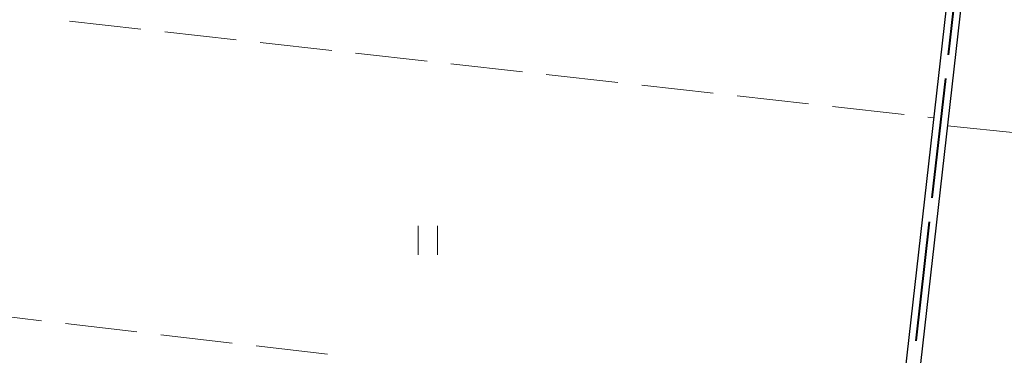
# Model space of a CAD drawing. Units: metres. Extents: x -70000 to -68000, y 36000 to 37500.
# Drawn here: x -68679 to -68577, y 37085 to 37120 of the extents above; entities that cross this region are included whole.
import ezdxf

# ---------------------------------------------------------------- set-up
doc = ezdxf.new("R2010")
doc.units = ezdxf.units.M
for name, color, linetype, lineweight in [('110600_大字・町・丁目界', 7, 'Continuous', 40), ('510100_河川', 7, 'Continuous', 30), ('630200_耕地界', 7, 'Continuous', 30), ('631100_田', 7, 'Continuous', 13)]:
    doc.layers.add(name, color=color, linetype=linetype, lineweight=lineweight)

msp = doc.modelspace()

# ---------------------------------------------------------------- linework, layer by layer
at = {"layer": '110600_大字・町・丁目界', "linetype": 'Continuous', "lineweight": 40}
for p, q in [((-68582.334, 37115.965), (-68580.927, 37128.385)), ((-68584.021, 37101.06), (-68582.615, 37113.48)), ((-68585.709, 37086.155), (-68584.302, 37098.576))]:
    msp.add_line(p, q, dxfattribs=at)
at = {"layer": '510100_河川', "linetype": 'Continuous', "lineweight": 30, "flags": 128}
for points in [[(-68610.07, 36877.79), (-68579.45, 37148.15), (-68664.66, 37158.95), (-68672.37, 37159.89)], [(-68608.59, 36877.59), (-68577.69, 37150.36)]]:
    msp.add_lwpolyline(points, dxfattribs=at)
at = {"layer": '630200_耕地界', "linetype": 'Continuous', "lineweight": 13}
for p, q in [((-68673.922, 37119.469), (-68666.468, 37118.636)), ((-68663.984, 37118.358), (-68656.53, 37117.525)), ((-68654.046, 37117.247), (-68646.592, 37116.414)), ((-68644.108, 37116.137), (-68636.654, 37115.303)), ((-68634.169, 37115.026), (-68626.716, 37114.193)), ((-68624.231, 37113.915), (-68616.778, 37113.082)), ((-68614.293, 37112.804), (-68606.84, 37111.971)), ((-68604.355, 37111.693), (-68596.902, 37110.86)), ((-68594.417, 37110.582), (-68586.963, 37109.749)), ((-68584.479, 37109.471), (-68583.84, 37109.4)), ((-68582.43, 37108.57), (-68574.972, 37107.779)), ((-68676.811, 37088.264), (-68684.26, 37089.135)), ((-68666.878, 37087.103), (-68674.328, 37087.974)), ((-68656.946, 37085.941), (-68664.395, 37086.812)), ((-68647.014, 37084.779), (-68654.463, 37085.651))]:
    msp.add_line(p, q, dxfattribs=at)
at = {"layer": '631100_田', "linetype": 'Continuous', "lineweight": 13}
for p, q in [((-68637.57, 37095.13), (-68637.57, 37098.13)), ((-68635.57, 37095.13), (-68635.57, 37098.13))]:
    msp.add_line(p, q, dxfattribs=at)

doc.saveas('drawing.dxf')
